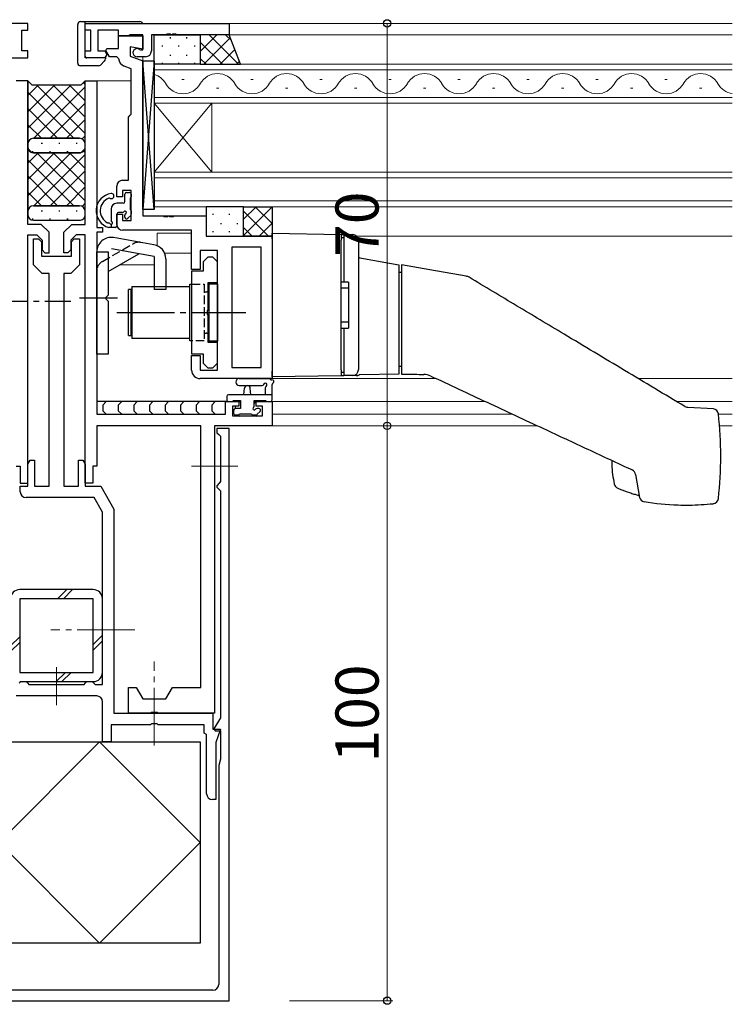
# Model space of a CAD drawing. Extents: x 0 to 1587, y 0 to 1128.
# Drawn here: x 269 to 393, y 463 to 635 of the extents above; entities that cross this region are included whole.
import ezdxf

# ---------------------------------------------------------------- set-up
doc = ezdxf.new("R2010")
doc.units = 0
doc.linetypes.add('YCENTER_1', pattern=[13, 10, -1, 1, -1])
doc.linetypes.add('YHIDDEN_1', pattern=[4, 3, -1])
for name, color, linetype, lineweight in [('YKK_11', 7, 'CONTINUOUS', 30), ('YKK_12', 2, 'CONTINUOUS', 13), ('YKK_13', 4, 'CONTINUOUS', 30), ('YKK_D', 6, 'CONTINUOUS', 13)]:
    doc.layers.add(name, color=color, linetype=linetype, lineweight=lineweight)
doc.styles.add('text-b', font='txt')

msp = doc.modelspace()

# ---------------------------------------------------------------- linework, layer by layer
at = {"layer": 'YKK_11', "linetype": 'ByBlock', "lineweight": -2, "ltscale": 0.5}
for p, q in [((270.81, 633.88), (245.81, 633.88)), ((270.81, 632.68), (270.81, 633.88)), ((280.81, 633.88), (305.81, 633.88)), ((280.81, 632.68), (280.81, 633.88)), ((305.81, 633.88), (305.81, 631.88)), ((269.81, 629.08), (269.81, 632.68)), ((269.81, 632.68), (270.81, 632.68)), ((281.81, 632.68), (280.81, 632.68)), ((281.81, 629.08), (281.81, 632.68)), ((286.61, 632.68), (283.01, 632.68)), ((283.01, 632.68), (283.01, 629.08)), ((286.61, 631.68), (286.61, 632.68)), ((295.04, 632), (294.86, 631.88)), ((295.59, 632), (295.04, 632)), ((295.77, 631.88), (295.59, 632)), ((296.04, 632), (295.86, 631.88)), ((296.59, 632), (296.04, 632)), ((296.77, 631.88), (296.59, 632)), ((288.41, 631.68), (286.61, 631.68)), ((286.61, 629.48), (286.61, 631.68)), ((286.61, 631.68), (290.81, 631.68)), ((288.61, 631.88), (288.41, 631.68)), ((290.81, 631.88), (288.61, 631.88)), ((290.81, 629.28), (290.81, 631.88)), ((290.81, 631.68), (290.81, 629.38)), ((294.86, 631.88), (292.31, 631.88)), ((292.31, 631.88), (292.31, 629.08)), ((295.86, 631.88), (295.77, 631.88)), ((305.81, 631.88), (296.77, 631.88)), ((270.81, 629.08), (269.81, 629.08)), ((270.81, 627.88), (270.81, 629.08)), ((280.81, 627.88), (280.81, 629.08)), ((280.81, 629.08), (281.81, 629.08)), ((283.01, 629.08), (284.19, 629.08)), ((284.19, 629.08), (284.55, 628.44)), ((284.39, 629.14), (284.59, 629.48)), ((285, 628.08), (284.39, 629.14)), ((284.59, 629.48), (286.61, 629.48)), ((290.81, 629.38), (288.61, 629.77)), ((288.61, 629.77), (288.61, 628.18)), ((290.23, 629.34), (290.41, 629.28)), ((290.41, 629.28), (290.81, 629.28)), ((267.4, 627.88), (270.81, 627.88)), ((284.23, 627.88), (280.81, 627.88)), ((284.55, 628.44), (284.23, 627.88)), ((286.31, 628.08), (285, 628.08)), ((286.61, 627.79), (286.31, 628.08)), ((288.61, 628.18), (290.81, 627.38)), ((291.31, 628.08), (289.81, 628.08)), ((290.81, 627.38), (290.81, 600.38)), ((288.81, 625.98), (287.6, 626.42)), ((288.81, 618.08), (288.81, 625.98)), ((270.81, 623.88), (268.81, 623.88)), ((270.81, 598.88), (270.81, 623.88)), ((280.81, 598.88), (280.81, 623.88)), ((280.81, 623.88), (282.81, 623.88)), ((282.81, 623.88), (282.81, 598.38)), ((288.31, 617.58), (288.61, 617.88)), ((288.31, 606.58), (288.31, 617.58)), ((288.61, 617.88), (288.81, 618.08)), ((287.31, 606.58), (288.31, 606.58)), ((286.31, 603.68), (286.31, 605.58)), ((288.81, 604.78), (287.31, 604.78)), ((287.31, 604.78), (287.31, 603.68)), ((288.81, 599.58), (288.81, 604.78)), ((287.31, 603.68), (286.31, 603.68)), ((286.31, 598.88), (286.31, 600.68)), ((286.31, 600.68), (287.31, 600.68)), ((287.31, 600.68), (287.31, 599.58)), ((287.31, 599.58), (288.81, 599.58)), ((290.81, 600.38), (294.36, 600.38)), ((294.36, 600.38), (294.54, 600.26)), ((294.54, 600.26), (295.09, 600.26)), ((295.09, 600.26), (295.27, 600.38)), ((295.27, 600.38), (295.36, 600.38)), ((295.36, 600.38), (295.54, 600.26)), ((295.54, 600.26), (296.09, 600.26)), ((296.09, 600.26), (296.27, 600.38)), ((296.27, 600.38), (301.81, 600.38)), ((301.81, 600.38), (301.81, 596.88)), ((273.16, 598.88), (270.81, 598.88)), ((274.51, 597.53), (273.16, 598.88)), ((277.11, 597.53), (278.47, 598.88)), ((278.47, 598.88), (280.81, 598.88)), ((282.81, 598.38), (283.81, 598.38)), ((283.81, 598.38), (283.81, 597.58)), ((299.31, 597.88), (287.31, 597.88)), ((299.31, 591.08), (299.31, 597.88)), ((270.81, 553.88), (270.81, 597.08)), ((270.81, 597.08), (272.41, 597.08)), ((271.81, 591.88), (271.81, 596.38)), ((271.81, 596.38), (272.71, 596.38)), ((272.41, 597.08), (273.31, 596.18)), ((272.71, 596.38), (273.21, 595.88)), ((273.31, 596.18), (273.31, 594.48)), ((274.51, 593.98), (274.51, 597.53)), ((277.11, 593.98), (277.11, 597.53)), ((279.21, 597.08), (278.31, 596.18)), ((278.31, 596.18), (278.31, 594.48)), ((278.41, 595.88), (278.91, 596.38)), ((278.91, 596.38), (279.81, 596.38)), ((280.81, 597.08), (279.21, 597.08)), ((279.81, 596.38), (279.81, 591.88)), ((280.81, 553.88), (280.81, 597.08)), ((283.81, 597.58), (282.81, 597.58)), ((282.81, 597.58), (282.81, 565.88)), ((301.81, 596.88), (313.31, 596.88)), ((313.31, 596.88), (313.31, 572.08)), ((273.21, 595.88), (273.21, 593.38)), ((273.31, 594.48), (273.81, 593.98)), ((278.31, 594.48), (277.81, 593.98)), ((278.41, 593.38), (278.41, 595.88)), ((303.81, 594.38), (300.81, 594.38)), ((300.81, 594.38), (300.81, 591.08)), ((303.81, 573.58), (303.81, 594.38)), ((311.38, 594.95), (306.31, 594.95)), ((306.31, 594.95), (306.31, 574.01)), ((311.38, 574.01), (311.38, 594.95)), ((273.21, 593.38), (278.41, 593.38)), ((273.81, 593.98), (274.51, 593.98)), ((277.81, 593.98), (277.11, 593.98)), ((302.11, 593.18), (301.31, 592.38)), ((303.01, 593.18), (302.11, 593.18)), ((303.81, 592.38), (303.01, 593.18)), ((273.31, 590.38), (271.81, 591.88)), ((279.81, 591.88), (278.31, 590.38)), ((300.81, 591.08), (299.31, 591.08)), ((301.31, 592.38), (301.31, 590.75)), ((303.81, 588.78), (303.81, 592.38)), ((274.56, 590.38), (273.31, 590.38)), ((274.56, 553.38), (274.56, 590.38)), ((278.31, 590.38), (277.06, 590.38)), ((277.06, 590.38), (277.06, 553.38)), ((299.31, 590.75), (299.31, 576.4)), ((301.31, 590.75), (299.31, 590.75)), ((302.21, 584.04), (302.21, 588.78)), ((302.21, 588.78), (303.81, 588.78)), ((302.09, 583.85), (302.21, 584.04)), ((302.09, 583.3), (302.09, 583.85)), ((302.21, 583.12), (302.09, 583.3)), ((302.21, 578.38), (302.21, 583.12)), ((303.81, 578.38), (302.21, 578.38)), ((303.81, 574.78), (303.81, 578.38)), ((299.31, 576.4), (301.31, 576.4)), ((299.31, 573.58), (299.31, 576.08)), ((299.31, 576.08), (300.81, 576.08)), ((300.81, 576.08), (300.81, 573.58)), ((301.31, 576.4), (301.31, 574.78)), ((301.31, 574.78), (302.11, 573.98)), ((302.11, 573.98), (303.01, 573.98)), ((303.01, 573.98), (303.81, 574.78)), ((306.31, 574.01), (311.38, 574.01)), ((300.81, 573.58), (303.81, 573.58)), ((313.31, 572.08), (300.81, 572.08)), ((305.21, 565.88), (305.21, 568.08)), ((305.21, 568.08), (307.51, 568.08)), ((307.51, 567.28), (306.41, 567.28)), ((306.41, 567.28), (306.41, 565.58)), ((307.51, 568.08), (307.51, 567.28)), ((310.51, 567.28), (310.51, 568.08)), ((310.51, 568.08), (313.31, 568.08)), ((311.61, 567.28), (310.51, 567.28)), ((311.61, 565.58), (311.61, 567.28)), ((313.31, 568.08), (313.31, 563.88)), ((282.81, 565.88), (305.21, 565.88)), ((306.41, 565.58), (311.61, 565.58)), ((300.91, 563.88), (282.81, 563.88)), ((282.81, 563.88), (282.81, 556.88)), ((300.91, 518.38), (300.91, 563.88)), ((303.31, 563.88), (303.31, 513.88)), ((313.31, 563.88), (303.31, 563.88)), ((305.81, 563.38), (303.71, 563.38)), ((303.71, 563.38), (303.71, 562.68)), ((303.71, 562.68), (304.01, 562.38)), ((304.01, 562.38), (304.31, 562.08)), ((304.31, 562.08), (304.31, 554.18)), ((305.81, 463.88), (305.81, 563.38)), ((268.81, 556.88), (269.51, 556.88)), ((269.51, 556.88), (269.51, 553.88)), ((270.81, 557.19), (271.21, 557.88)), ((270.81, 553.38), (270.81, 557.19)), ((271.21, 557.88), (272.01, 557.88)), ((272.01, 557.88), (272.01, 553.38)), ((279.61, 553.38), (279.61, 557.88)), ((279.61, 557.88), (280.41, 557.88)), ((280.41, 557.88), (280.81, 557.19)), ((280.81, 557.19), (280.81, 553.38)), ((282.81, 556.88), (282.11, 556.88)), ((282.11, 556.88), (282.11, 553.88)), ((269.51, 553.88), (270.81, 553.88)), ((269.51, 552.38), (269.51, 553.38)), ((269.51, 553.38), (270.81, 553.38)), ((272.01, 553.38), (274.56, 553.38)), ((277.06, 553.38), (279.61, 553.38)), ((282.11, 553.88), (280.81, 553.88)), ((280.81, 553.38), (283.51, 553.38)), ((283.51, 553.38), (285.81, 549.38)), ((304.09, 553.89), (303.71, 553.41)), ((303.71, 553.41), (303.71, 553.18)), ((304.31, 554.18), (304.09, 553.89)), ((303.71, 553.18), (304.01, 552.88)), ((304.01, 552.88), (304.31, 552.58)), ((304.31, 552.58), (304.31, 513.08)), ((282.35, 551.38), (270.51, 551.38)), ((283.81, 548.85), (282.35, 551.38)), ((283.81, 518.88), (283.81, 548.85)), ((285.81, 549.38), (285.81, 513.88)), ((269.31, 519.08), (269.61, 519.38)), ((269.61, 519.38), (270.51, 519.38)), ((270.51, 519.38), (270.81, 519.08)), ((270.81, 519.08), (271.01, 518.88)), ((280.61, 518.88), (280.81, 519.08)), ((280.81, 519.08), (281.11, 519.38)), ((281.11, 519.38), (282.01, 519.38)), ((282.01, 519.38), (282.31, 519.08)), ((282.31, 519.08), (282.51, 518.88)), ((271.01, 518.88), (280.61, 518.88)), ((282.51, 518.88), (283.81, 518.88)), ((288.31, 513.88), (288.31, 518.38)), ((288.31, 518.38), (289.66, 518.38)), ((289.66, 518.38), (290.81, 516.38)), ((294.81, 516.38), (295.97, 518.38)), ((295.97, 518.38), (300.91, 518.38)), ((282.81, 516.88), (268.81, 516.88)), ((283.81, 508.88), (283.81, 515.88)), ((290.81, 516.38), (294.81, 516.38)), ((285.81, 513.88), (303.01, 513.88)), ((292.14, 513.88), (288.31, 513.88)), ((292.34, 514.03), (292.14, 513.88)), ((293.29, 514.03), (292.34, 514.03)), ((293.49, 513.88), (293.29, 514.03)), ((303.31, 513.88), (293.49, 513.88)), ((303.01, 513.88), (303.01, 511.08)), ((304.31, 513.08), (303.19, 511.14)), ((292.14, 511.88), (285.31, 511.88)), ((285.31, 511.88), (285.31, 508.88)), ((292.34, 512.03), (292.14, 511.88)), ((293.29, 512.03), (292.34, 512.03)), ((293.49, 511.88), (293.29, 512.03)), ((301.51, 511.88), (293.49, 511.88)), ((301.51, 510.41), (301.51, 511.88)), ((301.91, 510.18), (301.51, 510.41)), ((303.01, 511.08), (304.34, 511.08)), ((303.19, 511.14), (303.39, 510.8)), ((303.39, 510.8), (304.31, 510.8)), ((304.34, 511.08), (303.51, 508.81)), ((304.31, 510.8), (304.31, 505.88)), ((285.31, 508.88), (283.81, 508.88)), ((301.91, 499.88), (301.91, 510.18)), ((303.51, 508.81), (303.51, 498.88)), ((304.31, 505.88), (304.01, 504.76)), ((304.01, 504.76), (304.01, 466.68)), ((303.51, 498.88), (302.91, 498.88)), ((303.01, 465.68), (248.61, 465.68)), ((245.81, 463.88), (305.81, 463.88))]:
    msp.add_line(p, q, dxfattribs=at)
for centre, radius, start, end in [((289.81, 628.78), 0.7, 53.1301, 270), ((291.31, 629.08), 1, 270, 360), ((288.11, 627.83), 1.5, 181.6202, 250), ((287.31, 605.58), 1, 90, 180), ((287.31, 598.88), 1, 180, 270), ((300.81, 573.58), 1.5, 180, 270), ((270.51, 552.38), 1, 180, 270), ((282.81, 515.88), 1, 0, 90), ((302.91, 499.88), 1, 180, 270), ((303.01, 466.68), 1, 270, 360)]:
    msp.add_arc(centre, radius, start, end, dxfattribs=at)
at = {"layer": 'YKK_12'}
for p, q in [((393.31, 633.88), (305.51, 633.88)), ((393.31, 631.88), (292.61, 631.88)), ((290.81, 600.68), (290.81, 628.08)), ((393.31, 626.78), (292.82, 626.78)), ((292.82, 626.78), (292.82, 619.98)), ((292.82, 625.78), (393.31, 625.78)), ((288.81, 623.88), (282.81, 623.88)), ((393.31, 620.98), (292.82, 620.98)), ((292.82, 619.98), (393.31, 619.98)), ((292.82, 607.98), (292.82, 619.98)), ((292.82, 607.98), (302.82, 619.98)), ((292.82, 619.98), (302.82, 607.98)), ((302.82, 607.98), (302.82, 619.98)), ((393.31, 607.98), (292.82, 607.98)), ((292.82, 607.98), (292.82, 601.98)), ((292.82, 606.98), (393.31, 606.98)), ((393.31, 602.98), (292.82, 602.98)), ((292.82, 601.98), (393.31, 601.98)), ((301.52, 600.38), (291.11, 600.38)), ((299.31, 597.38), (293.31, 597.38)), ((293.31, 595.2), (293.31, 597.38)), ((393.31, 596.88), (327.98, 596.88)), ((306.31, 574.31), (306.31, 594.65)), ((299.31, 593.88), (294.62, 593.88)), ((286.79, 591.88), (292.81, 591.88)), ((341.86, 572.08), (306.31, 572.08)), ((393.31, 572.08), (376.97, 572.08)), ((307.81, 568.08), (282.81, 568.08)), ((350.44, 568.08), (310.21, 568.08)), ((393.31, 568.08), (383.65, 568.08)), ((355.16, 565.88), (313.31, 565.88)), ((313.31, 565.88), (313.31, 563.88)), ((393.31, 565.88), (390.92, 565.88)), ((359.45, 563.88), (303.55, 563.88)), ((393.31, 563.88), (391.1, 563.88))]:
    msp.add_line(p, q, dxfattribs=at)
at = {"layer": 'YKK_12', "linetype": 'Continuous'}
for p, q in [((297.61, 624.14), (298.01, 624.14)), ((309.61, 624.14), (310.01, 624.14)), ((321.61, 624.14), (322.01, 624.14)), ((333.61, 624.14), (334.01, 624.14)), ((345.61, 624.14), (346.01, 624.14)), ((357.61, 624.14), (358.01, 624.14)), ((369.61, 624.14), (370.01, 624.14)), ((381.61, 624.14), (382.01, 624.14)), ((303.61, 622.62), (304.01, 622.62)), ((315.61, 622.62), (316.01, 622.62)), ((327.61, 622.62), (328.01, 622.62)), ((339.61, 622.62), (340.01, 622.62)), ((351.61, 622.62), (352.01, 622.62)), ((363.61, 622.62), (364.01, 622.62)), ((375.61, 622.62), (376.01, 622.62)), ((387.61, 622.62), (388.01, 622.62))]:
    msp.add_line(p, q, dxfattribs=at)
at = {"layer": 'YKK_12', "linetype": 'YCENTER_1'}
for p, q in [((299.27, 556.88), (307.36, 556.88)), ((289.41, 528.38), (274.81, 528.38)), ((292.81, 508.28), (292.81, 522.88)), ((275.81, 515.28), (275.81, 521.88))]:
    msp.add_line(p, q, dxfattribs=at)
at = {"layer": 'YKK_12', "linetype": 'Continuous'}
for centre, start, end in [((303.81, 621.71), 29.2025, 150.7975), ((315.81, 621.71), 29.2025, 150.7975), ((327.81, 621.71), 29.2025, 150.7975), ((339.81, 621.71), 29.2025, 150.7975), ((351.81, 621.71), 29.2025, 150.7975), ((363.81, 621.71), 29.2025, 150.7975), ((375.81, 621.71), 29.2025, 150.7975), ((387.81, 621.71), 29.2025, 150.7975), ((291.81, 621.71), 29.2025, 73.0229), ((297.81, 625.06), 209.2025, 330.7975), ((309.81, 625.06), 209.2025, 330.7975), ((321.81, 625.06), 209.2025, 330.7975), ((333.81, 625.06), 209.2025, 330.7975), ((345.81, 625.06), 209.2025, 330.7975), ((357.81, 625.06), 209.2025, 330.7975), ((369.81, 625.06), 209.2025, 330.7975), ((381.81, 625.06), 209.2025, 330.7975), ((393.81, 625.06), 209.2025, 261.6306)]:
    msp.add_arc(centre, 3.44, start, end, dxfattribs=at)
at = {"layer": 'YKK_13'}
for p, q in [((280.01, 634.18), (280.01, 634.18)), ((280.01, 634.18), (280.81, 634.18)), ((280.81, 634.18), (290.31, 634.18)), ((280.81, 628.18), (280.81, 634.18)), ((279.51, 633.68), (279.51, 633.68)), ((279.51, 626.98), (279.51, 633.68)), ((292.82, 626.78), (292.82, 631.88)), ((292.82, 631.88), (300.82, 631.88)), ((300.82, 631.88), (300.82, 626.78)), ((305.82, 631.88), (300.82, 631.88)), ((300.82, 631.88), (300.82, 626.78)), ((307.82, 626.78), (305.82, 631.88)), ((279.51, 626.98), (279.51, 626.98)), ((284.31, 627.88), (281.11, 627.88)), ((284.17, 627.33), (283.46, 626.62)), ((284.17, 627.33), (284.17, 627.33)), ((284.31, 627.98), (284.31, 627.68)), ((284.31, 627.68), (284.31, 627.68)), ((290.81, 601.48), (290.81, 627.28)), ((292.82, 627.28), (290.81, 627.28)), ((292.82, 627.28), (290.81, 601.48)), ((292.82, 601.48), (290.81, 627.28)), ((292.82, 627.28), (292.82, 601.48)), ((280.01, 626.48), (280.01, 626.48)), ((283.11, 626.48), (280.01, 626.48)), ((283.11, 626.48), (283.11, 626.48)), ((283.46, 626.62), (283.46, 626.62)), ((300.82, 626.78), (292.82, 626.78)), ((300.82, 626.78), (307.82, 626.78)), ((287.71, 602.88), (287.71, 604.18)), ((288.01, 604.48), (288.51, 604.48)), ((288.61, 603.48), (288.61, 601.48)), ((288.81, 604.18), (288.81, 603.68)), ((285.31, 601.58), (285.31, 599.63)), ((287.41, 602.58), (286.31, 602.58)), ((288.81, 601.28), (288.81, 600.68)), ((292.82, 601.48), (290.81, 601.48)), ((308.32, 601.98), (301.82, 601.98)), ((301.82, 601.98), (301.82, 596.88)), ((308.32, 596.88), (308.32, 601.98)), ((308.32, 601.98), (313.32, 601.98)), ((308.32, 596.88), (308.32, 601.98)), ((313.32, 601.98), (313.32, 596.88)), ((286.31, 600.68), (286.31, 598.68)), ((287.25, 600.98), (286.61, 600.98)), ((287.71, 600.18), (287.71, 600.52)), ((288.73, 600.47), (288.23, 599.97)), ((284.83, 599.18), (284.85, 599.18)), ((286.01, 598.38), (284.91, 598.38)), ((285.31, 598.92), (285.31, 598.38)), ((292.75, 595.37), (285.75, 596.6)), ((301.82, 596.88), (308.32, 596.88)), ((313.32, 596.88), (308.32, 596.88)), ((313.31, 596.38), (313.31, 597.38)), ((313.31, 597.38), (325.31, 597.17)), ((313.31, 596.38), (313.31, 573.38)), ((325.31, 597.17), (325.31, 596.17)), ((325.31, 597.17), (325.32, 597.17)), ((325.31, 596.63), (325.81, 596.63)), ((325.31, 573.59), (325.31, 596.17)), ((325.32, 597.17), (325.35, 597.17)), ((325.35, 597.17), (325.4, 597.17)), ((325.4, 597.17), (325.46, 597.17)), ((325.46, 597.17), (325.54, 597.16)), ((325.54, 597.16), (325.62, 597.16)), ((325.62, 597.16), (325.72, 597.16)), ((325.72, 597.16), (325.81, 597.16)), ((325.81, 597.16), (327.33, 597.13)), ((325.81, 597.16), (325.81, 597.13)), ((325.81, 596.13), (325.81, 597.13)), ((325.81, 589.38), (325.81, 596.13)), ((328.31, 596.1), (328.31, 596.13)), ((328.31, 596.1), (328.31, 573.65)), ((292.81, 593.33), (285.4, 594.63)), ((282.81, 576.33), (282.81, 594.14)), ((284.81, 594.08), (282.81, 594.08)), ((284.81, 594.14), (284.81, 586.58)), ((284.81, 590.74), (290.12, 593.8)), ((292.81, 593.33), (292.81, 587.58)), ((294.81, 592.91), (294.81, 587.58)), ((328.56, 593.07), (335.31, 591.88)), ((335.31, 591.88), (335.31, 589.91)), ((340.75, 591.01), (335.81, 591.88)), ((347.04, 589.9), (340.75, 591.01)), ((325.81, 588.88), (325.81, 589.38)), ((335.81, 590.53), (335.31, 590.53)), ((335.31, 589.91), (335.31, 574.87)), ((335.81, 589.91), (335.81, 574.88)), ((347.55, 589.71), (347.55, 589.71)), ((288.31, 579.58), (288.31, 587.58)), ((288.81, 587.58), (288.31, 587.58)), ((288.81, 579.58), (288.81, 587.58)), ((288.91, 588.08), (298.91, 588.08)), ((288.91, 588.08), (288.91, 579.08)), ((294.81, 587.58), (292.81, 587.58)), ((298.91, 588.08), (298.91, 579.08)), ((299.01, 578.63), (299.01, 588.53)), ((299.01, 588.53), (299.31, 588.53)), ((302.31, 588.58), (303.81, 588.58)), ((302.31, 588.58), (302.31, 578.58)), ((303.81, 588.58), (303.81, 578.58)), ((325.81, 588.88), (325.31, 588.88)), ((325.31, 587.88), (326.61, 587.88)), ((326.61, 588.88), (325.81, 588.88)), ((326.61, 588.88), (326.61, 580.88)), ((286.44, 586.08), (279.81, 586.08)), ((284.41, 586.18), (284.81, 586.58)), ((284.41, 586.18), (284.41, 585.98)), ((284.41, 585.98), (284.81, 585.58)), ((298.91, 586.58), (299.01, 586.58)), ((299.01, 580.58), (299.01, 586.58)), ((284.81, 585.58), (284.81, 576.33)), ((326.61, 581.88), (325.31, 581.88)), ((325.31, 580.88), (325.81, 580.88)), ((325.81, 580.38), (325.81, 580.88)), ((325.81, 580.88), (326.61, 580.88)), ((288.31, 579.58), (288.81, 579.58)), ((298.91, 579.08), (288.91, 579.08)), ((298.91, 580.58), (299.01, 580.58)), ((325.81, 573.63), (325.81, 580.38)), ((299.31, 578.63), (299.01, 578.63)), ((303.81, 578.58), (302.31, 578.58)), ((284.81, 576.33), (282.81, 576.33)), ((335.31, 574.87), (335.31, 572.88)), ((335.31, 574.23), (335.81, 574.23)), ((307.59, 572.08), (312.75, 572.08)), ((313.31, 572.38), (313.31, 573.38)), ((325.31, 572.59), (313.31, 572.38)), ((325.31, 573.59), (325.31, 572.59)), ((325.81, 573.13), (325.31, 573.13)), ((325.32, 572.59), (325.31, 572.59)), ((325.35, 572.59), (325.32, 572.59)), ((325.4, 572.59), (325.35, 572.59)), ((325.46, 572.59), (325.4, 572.59)), ((325.54, 572.59), (325.46, 572.59)), ((325.62, 572.59), (325.54, 572.59)), ((325.72, 572.59), (325.62, 572.59)), ((325.81, 572.6), (325.72, 572.59)), ((325.81, 572.63), (325.81, 573.63)), ((325.81, 572.63), (325.81, 572.6)), ((327.33, 572.62), (325.81, 572.6)), ((328.31, 573.62), (328.31, 573.65)), ((335.31, 572.88), (328.55, 572.76)), ((307.59, 570.88), (311.55, 570.87)), ((308.41, 569.28), (308.52, 570.42)), ((309.61, 569.28), (309.51, 570.42)), ((312.11, 570.46), (312.11, 569.28)), ((313.31, 568.38), (313.31, 571.06)), ((305.41, 568.98), (305.41, 568.38)), ((313.31, 569.28), (305.71, 569.28)), ((305.68, 568.08), (282.81, 568.08)), ((284.45, 568.08), (283.85, 567.48)), ((283.85, 567.48), (283.85, 566.48)), ((287.15, 568.08), (286.55, 567.48)), ((286.55, 567.48), (286.55, 566.48)), ((289.86, 568.08), (289.26, 567.48)), ((289.26, 567.48), (289.26, 566.48)), ((292.57, 568.08), (291.97, 567.48)), ((291.97, 567.48), (291.97, 566.48)), ((295.28, 568.08), (294.68, 567.48)), ((294.68, 567.48), (294.68, 566.48)), ((297.98, 568.08), (297.38, 567.48)), ((297.38, 567.48), (297.38, 566.48)), ((300.69, 568.08), (300.09, 567.48)), ((300.09, 567.48), (300.09, 566.48)), ((303.4, 568.08), (302.8, 567.48)), ((302.8, 567.48), (302.8, 566.48)), ((305.71, 568.08), (306.31, 568.08)), ((306.51, 568.28), (307.81, 568.28)), ((306.88, 567.28), (306.88, 566.87)), ((307.81, 568.08), (307.21, 568.08)), ((307.67, 568.08), (307.49, 567.9)), ((307.81, 568.28), (307.81, 566.88)), ((310.21, 567.34), (310.21, 568.28)), ((310.21, 568.28), (312.21, 568.28)), ((310.81, 568.08), (310.21, 568.08)), ((310.56, 568.08), (310.21, 567.73)), ((312.41, 568.08), (313.01, 568.08)), ((390.02, 566.82), (385.59, 567.07)), ((283.85, 566.48), (284.45, 565.88)), ((286.55, 566.48), (287.15, 565.88)), ((289.26, 566.48), (289.86, 565.88)), ((291.97, 566.48), (292.57, 565.88)), ((294.68, 566.48), (295.28, 565.88)), ((297.38, 566.48), (297.98, 565.88)), ((300.09, 566.48), (300.69, 565.88)), ((302.8, 566.48), (303.4, 565.88)), ((306.61, 566.58), (306.61, 566.08)), ((307.81, 566.88), (306.91, 566.88)), ((306.91, 565.78), (307.41, 565.78)), ((307.4, 565.78), (307.67, 565.51)), ((307.61, 565.98), (309.71, 565.98)), ((309.91, 565.78), (310.51, 565.78)), ((310.29, 565.78), (310.56, 565.51)), ((311.01, 566.88), (310.68, 566.88)), ((310.73, 565.87), (311.23, 566.37)), ((376.48, 555.4), (377.18, 551.43)), ((373.4, 553.01), (373.67, 552.91)), ((377.03, 551.77), (377.12, 551.74)), ((265.81, 491.38), (283.31, 508.88)), ((300.81, 491.38), (283.31, 508.88)), ((265.81, 491.38), (283.31, 473.88)), ((300.81, 491.38), (283.31, 473.88))]:
    msp.add_line(p, q, dxfattribs=at)
at = {"layer": 'YKK_13', "linetype": 'Continuous'}
for p, q in [((295.59, 631.46), (295.59, 631.26)), ((298.42, 631.46), (298.42, 631.26)), ((303.7, 631.88), (300.82, 629)), ((300.88, 631.88), (300.82, 631.83)), ((304.65, 626.78), (300.82, 630.61)), ((306.02, 631.37), (301.43, 626.78)), ((307.48, 626.78), (302.38, 631.88)), ((306.22, 630.87), (305.21, 631.88)), ((294.17, 630.05), (294.17, 629.85)), ((297, 630.05), (297, 629.85)), ((299.83, 630.05), (299.83, 629.85)), ((306.82, 629.34), (304.26, 626.78)), ((294.17, 627.02), (294.17, 626.82)), ((295.59, 628.43), (295.59, 628.23)), ((297, 627.02), (297, 626.82)), ((298.42, 628.43), (298.42, 628.23)), ((299.83, 627.02), (299.83, 626.82)), ((301.82, 626.78), (300.82, 627.78)), ((307.62, 627.31), (307.09, 626.78)), ((304.41, 601.98), (304.41, 601.97)), ((307.24, 601.98), (307.24, 601.97)), ((310.51, 601.98), (308.32, 599.8)), ((313.32, 601.97), (308.32, 596.97)), ((312.65, 596.88), (308.32, 601.21)), ((313.32, 599.04), (310.38, 601.98)), ((313.32, 601.87), (313.21, 601.98)), ((302.99, 600.76), (302.99, 600.56)), ((305.82, 600.76), (305.82, 600.56)), ((302.99, 597.73), (302.99, 597.53)), ((304.41, 599.14), (304.41, 598.94)), ((305.82, 597.73), (305.82, 597.53)), ((307.24, 599.14), (307.24, 598.94)), ((309.82, 596.88), (308.32, 598.38)), ((313.32, 599.14), (311.06, 596.88)), ((282.21, 535.38), (269.41, 535.38)), ((276.01, 533.78), (277.61, 535.38)), ((277.01, 533.78), (278.61, 535.38)), ((269.41, 533.78), (269.41, 520.98)), ((282.21, 533.78), (269.41, 533.78)), ((282.21, 520.98), (282.21, 533.78)), ((283.81, 520.98), (283.81, 533.78)), ((267.81, 525.59), (269.41, 527.19)), ((267.81, 524.59), (269.41, 526.19)), ((282.21, 525.85), (283.81, 527.45)), ((282.21, 524.85), (283.81, 526.45)), ((269.41, 520.98), (282.21, 520.98)), ((275.75, 519.38), (277.35, 520.98)), ((276.75, 519.38), (278.35, 520.98)), ((269.41, 519.38), (282.21, 519.38))]:
    msp.add_line(p, q, dxfattribs=at)
at = {"layer": 'YKK_13', "linetype": 'Continuous', "transparency": 33554687}
for p, q in [((271.56, 623.13), (270.81, 623.88)), ((270.81, 623.88), (270.81, 612.88)), ((271.56, 623.13), (270.81, 623.88)), ((280.81, 623.88), (280.06, 623.13)), ((280.81, 623.88), (280.06, 623.13)), ((280.81, 623.22), (280.48, 623.55)), ((280.81, 612.88), (280.81, 623.88)), ((270.81, 621.31), (272.64, 623.13)), ((270.81, 618.48), (275.47, 623.13)), ((270.81, 615.65), (278.3, 623.13)), ((278.84, 613.88), (270.81, 621.91)), ((280.06, 623.13), (271.56, 623.13)), ((280.06, 623.13), (271.56, 623.13)), ((271.87, 613.88), (280.81, 622.82)), ((280.81, 614.74), (272.42, 623.13)), ((280.81, 617.56), (275.25, 623.13)), ((280.81, 620.39), (278.07, 623.13)), ((274.7, 613.88), (280.81, 620)), ((276.01, 613.88), (270.81, 619.08)), ((277.53, 613.88), (280.81, 617.17)), ((273.18, 613.88), (270.81, 616.25)), ((270.92, 613.32), (270.81, 613.42)), ((279.81, 613.88), (271.81, 613.88)), ((271.81, 613.88), (279.81, 613.88)), ((280.26, 613.78), (280.81, 614.34)), ((270.81, 612.88), (270.81, 612.38)), ((271.56, 611.38), (270.81, 612.13)), ((270.81, 612.13), (270.81, 601.13)), ((271.56, 611.38), (270.81, 612.13)), ((271.56, 611.6), (271.76, 611.6)), ((273.17, 613.01), (273.37, 613.01)), ((274.59, 611.6), (274.79, 611.6)), ((276.2, 613.01), (276.4, 613.01)), ((277.62, 611.6), (277.82, 611.6)), ((279.23, 613.01), (279.43, 613.01)), ((280.81, 612.13), (280.06, 611.38)), ((280.81, 612.13), (280.06, 611.38)), ((280.81, 611.47), (280.48, 611.8)), ((280.81, 612.38), (280.81, 612.88)), ((280.81, 601.13), (280.81, 612.13)), ((270.81, 609.56), (272.64, 611.38)), ((270.81, 606.73), (275.47, 611.38)), ((270.81, 603.9), (278.3, 611.38)), ((278.84, 602.13), (270.81, 610.16)), ((280.06, 611.38), (271.56, 611.38)), ((280.06, 611.38), (271.56, 611.38)), ((271.81, 611.38), (280.01, 611.38)), ((271.87, 602.13), (280.81, 611.07)), ((280.81, 602.99), (272.42, 611.38)), ((280.81, 605.81), (275.25, 611.38)), ((280.81, 608.64), (278.07, 611.38)), ((274.7, 602.13), (280.81, 608.25)), ((276.01, 602.13), (270.81, 607.33)), ((277.53, 602.13), (280.81, 605.42)), ((273.18, 602.13), (270.81, 604.5)), ((270.92, 601.57), (270.81, 601.67)), ((279.81, 602.13), (271.81, 602.13)), ((271.81, 602.13), (279.81, 602.13)), ((273.17, 601.26), (273.37, 601.26)), ((276.2, 601.26), (276.4, 601.26)), ((279.23, 601.26), (279.43, 601.26)), ((280.26, 602.03), (280.81, 602.59)), ((270.81, 601.13), (270.81, 600.63)), ((271.56, 599.85), (271.76, 599.85)), ((271.81, 599.63), (280.01, 599.63)), ((274.59, 599.85), (274.79, 599.85)), ((277.62, 599.85), (277.82, 599.85)), ((280.81, 600.63), (280.81, 601.13))]:
    msp.add_line(p, q, dxfattribs=at)
at = {"layer": 'YKK_13', "linetype": 'YHIDDEN_1', "ltscale": 0.5}
for p, q in [((283.81, 592.47), (289.12, 595.53)), ((299.31, 588.53), (301.51, 588.53)), ((301.51, 588.53), (301.51, 578.63)), ((288.81, 586.58), (288.91, 586.58)), ((301.51, 587.18), (301.81, 587.18)), ((288.81, 580.58), (288.91, 580.58)), ((301.51, 579.98), (301.81, 579.98)), ((301.51, 578.63), (299.31, 578.63))]:
    msp.add_line(p, q, dxfattribs=at)
at = {"layer": 'YKK_13', "linetype": 'YCENTER_1'}
for p, q in [((260.81, 585.58), (278.31, 585.58)), ((286.31, 583.58), (308.74, 583.58))]:
    msp.add_line(p, q, dxfattribs=at)
at = {"layer": 'YKK_13', "lineweight": -2}
for p, q in [((250.81, 508.88), (300.81, 508.88)), ((300.81, 508.88), (300.81, 473.88)), ((300.81, 473.88), (250.81, 473.88))]:
    msp.add_line(p, q, dxfattribs=at)
at = {"layer": 'YKK_13', "linetype": 'Continuous', "transparency": 33554687}
for centre, radius, start, end in [((271.81, 612.88), 1, 90, 180), ((271.81, 612.88), 1, 90, 180), ((279.81, 612.88), 1, 0, 90), ((279.81, 612.88), 1, 0, 90), ((271.81, 612.38), 1, 180, 270), ((279.87, 612.32), 0.945, 278.6595, 4.0209), ((271.81, 601.13), 1, 90, 180), ((271.81, 601.13), 1, 90, 180), ((279.81, 601.13), 1, 0, 90), ((279.81, 601.13), 1, 0, 90), ((271.81, 600.63), 1, 180, 270), ((279.87, 600.57), 0.945, 278.6595, 4.0209)]:
    msp.add_arc(centre, radius, start, end, dxfattribs=at)
at = {"layer": 'YKK_13'}
for centre, radius, start, end in [((285.73, 601.28), 3.02, 98.2803, 254.243), ((285.73, 601.28), 2.32, 111.1287, 243.4211), ((285.01, 603.17), 0.3, 61.4844, 111.1287), ((285.36, 603.83), 0.45, 241.4844, 98.2803), ((287.41, 602.88), 0.3, 270, 360), ((288.01, 604.18), 0.3, 90, 180), ((288.51, 604.18), 0.3, 360, 90), ((288.61, 603.68), 0.2, 270, 360), ((286.31, 601.58), 1, 90, 180), ((287.71, 600.98), 0.25, 303.0557, 146.9443), ((288.61, 601.28), 0.2, 360, 90), ((285.61, 599.63), 0.3, 180, 236.9443), ((286.61, 600.68), 0.3, 90, 180), ((287.25, 601.28), 0.3, 270, 326.9443), ((288.01, 600.52), 0.3, 123.0557, 180), ((288.01, 600.18), 0.3, 180, 315), ((288.51, 600.68), 0.3, 315, 360), ((284.83, 599.48), 0.3, 243.4211, 270), ((284.85, 598.88), 0.3, 31.7847, 90), ((285.31, 599.17), 0.25, 211.7847, 56.9443), ((286.01, 598.68), 0.3, 270, 360), ((285.31, 594.14), 2.5, 80, 180), ((327.31, 596.13), 1, 0, 89), ((292.31, 592.91), 2.5, 0, 80), ((328.61, 593.36), 0.3, 180, 260), ((346.78, 588.42), 1.5, 59.067, 80), ((301.81, 587.68), 0.5, 322.4102, 0), ((301.81, 579.48), 0.5, 0, 37.5898), ((307.59, 571.48), 0.6, 89.9598, 269.9598), ((312.75, 571.78), 0.3, 40.5288, 90), ((327.31, 573.62), 1, 271, 0), ((327.88, 573.43), 0.801, 271.6052, 275.204), ((328, 573.63), 1, 267.2768, 295.385), ((328.55, 572.46), 0.3, 91, 115.385), ((339.62, 569.81), 3, 65, 89), ((309.01, 570.38), 0.5, 5.0921, 174.9079), ((311.55, 571.17), 0.3, 269.9598, 340.8102), ((312.11, 570.98), 0.3, 300, 160.8102), ((312.41, 570.46), 0.3, 120, 180), ((313.2, 572.17), 0.3, 220.5288, 280.5288), ((313.31, 571.58), 0.3, 300, 100.5288), ((313.61, 571.06), 0.3, 120, 180), ((305.71, 568.98), 0.3, 90, 180), ((305.71, 568.38), 0.3, 180, 270), ((306.31, 568.28), 0.2, 270, 0), ((310.21, 566.88), 0.25, 123.0557, 326.9443), ((309.91, 567.34), 0.3, 303.0557, 0), ((312.41, 568.28), 0.2, 180, 270), ((313.01, 568.38), 0.3, 270, 0), ((306.91, 566.58), 0.3, 90, 180), ((306.91, 566.08), 0.3, 180, 270), ((307.41, 565.98), 0.2, 270, 0), ((309.91, 565.98), 0.2, 180, 270), ((310.68, 566.58), 0.3, 90, 146.9443), ((310.51, 566.08), 0.3, 270, 315), ((311.01, 566.58), 0.3, 315, 90), ((389.92, 565.83), 1, 6.3074, 84), ((324.31, 558.58), 67, 353.6938, 6.3062), ((375.49, 555.29), 1, 6.0811, 65), ((373.77, 553.94), 1, 191.1314, 248.3216), ((378.15, 551.66), 1, 193.7906, 260.6295), ((385.31, 595.08), 45, 260.6295, 268.1684), ((383.91, 551.1), 1, 268.1684, 268.2565), ((389.92, 551.33), 1, 275.9998, 353.6928)]:
    msp.add_arc(centre, radius, start, end, dxfattribs=at)
at = {"layer": 'YKK_13', "linetype": 'YHIDDEN_1', "ltscale": 0.5}
for centre, radius, start, end in [((290.12, 593.8), 2, 80, 120), ((284.81, 590.74), 2, 120, 180), ((301.81, 587.68), 0.5, 270, 322.4102), ((301.81, 579.48), 0.5, 37.5898, 90)]:
    msp.add_arc(centre, radius, start, end, dxfattribs=at)
at = {"layer": 'YKK_13', "linetype": 'Continuous'}
for centre, start, end in [((269.41, 533.78), 90, 180), ((282.21, 533.78), 360, 90), ((282.21, 520.98), 270, 360)]:
    msp.add_arc(centre, 1.6, start, end, dxfattribs=at)
at = {"layer": 'YKK_13'}
for centre, major_axis, ratio, start_param, end_param in [((280.01, 633.68), (0.354, -0.354), 0.999848, 2.356347, 3.926839), ((290.31, 633.68), (0.354, 0.354), 0.999695, 5.909251, 7.068431), ((280.01, 626.98), (0.354, 0.354), 0.999848, 2.356347, 3.926839), ((281.11, 628.18), (0, 0.3), 0.999962, 1.570796, 3.141593), ((283.81, 627.68), (0.462, -0.191), 0.999911, 5.890549, 6.675821), ((283.11, 626.98), (-0.191, 0.462), 0.999911, 2.748957, 3.534229)]:
    msp.add_ellipse(centre, major_axis=major_axis, ratio=ratio, start_param=start_param, end_param=end_param, dxfattribs=at)
for points, knots in [([(335.81, 591.88), (335.81, 591.86), (335.81, 591.81), (335.81, 591.47), (335.81, 590.97), (335.81, 590.42), (335.81, 590.06), (335.81, 589.91)], [0, 0, 0, 0, 0.216211, 0.432581, 0.645459, 0.85689, 1, 1, 1, 1]), ([(385.08, 567.22), (381.58, 569.31), (374.59, 573.51), (364.81, 579.36), (355.8, 584.77), (350.3, 588.06), (347.55, 589.71)], [0, 0, 0, 0, 0.279959, 0.560009, 0.780036, 1, 1, 1, 1]), ([(335.81, 574.88), (335.81, 574.66), (335.81, 574.22), (335.81, 573.62), (335.81, 573.17), (335.81, 572.92), (335.81, 572.89), (335.81, 572.88)], [0, 0, 0, 0, 0.2099109, 0.419972, 0.632528, 0.8483504, 1, 1, 1, 1]), ([(327.9, 572.63), (327.83, 572.63), (327.76, 572.63), (327.62, 572.63), (327.56, 572.63), (327.45, 572.62), (327.41, 572.62), (327.35, 572.62), (327.33, 572.62), (327.33, 572.62)], [0, 0, 0, 0, 0.25, 0.25, 0.5, 0.5, 0.75, 0.75, 1, 1, 1, 1]), ([(335.81, 572.88), (336.56, 572.86), (337.84, 572.84), (339.13, 572.82), (339.68, 572.81)], [0, 0, 0, 0, 0.558362, 0.964496, 0.964496, 0.964496, 0.964496]), ([(340.89, 572.53), (344.16, 571.01), (350.68, 567.96), (359.81, 563.71), (368.23, 559.78), (373.35, 557.39), (375.91, 556.2)], [0, 0, 0, 0, 0.279941, 0.560032, 0.78007, 1, 1, 1, 1]), ([(385.59, 567.07), (385.55, 567.08), (385.39, 567.08), (385.21, 567.14), (385.1, 567.21), (385.08, 567.22)], [0, 0, 0, 0, 0.250592, 0.893402, 1, 1, 1, 1]), ([(372.36, 557.85), (372.36, 557.6), (372.34, 556.22), (372.58, 554.86), (372.79, 553.75)], [0, 0, 0, 0, 0.184239, 1, 1, 1, 1]), ([(373.67, 552.91), (374.29, 552.68), (375.21, 552.33), (376.25, 552), (376.75, 551.85), (376.98, 551.79), (377.03, 551.77)], [0, 0, 0, 0, 0.465606, 0.694343, 0.931308, 1, 1, 1, 1]), ([(383.88, 550.1), (384.53, 550.09), (386.58, 550.05), (388.62, 550.22), (390.02, 550.33)], [0, 0, 0, 0, 0.316394, 1, 1, 1, 1])]:
    msp.add_open_spline(points, degree=3, knots=knots, dxfattribs=at)
at = {"layer": 'YKK_D'}
for p, q in [((316.31, 633.88), (334.31, 633.88)), ((333.31, 633.88), (333.31, 563.88)), ((316.31, 563.88), (334.31, 563.88)), ((316.31, 563.88), (334.31, 563.88)), ((333.31, 563.88), (333.32, 463.88)), ((316.31, 463.88), (334.32, 463.88))]:
    msp.add_line(p, q, dxfattribs=at)
at = {"layer": 'YKK_D', "linetype": 'ByBlock', "lineweight": -2}
for centre, radius in [((333.31, 633.88), 0.638), ((333.31, 563.88), 0.637), ((333.31, 563.88), 0.637), ((333.32, 463.88), 0.637)]:
    msp.add_circle(centre, radius, dxfattribs=at)

# ---------------------------------------------------------------- texts
at = {"layer": 'YKK_D', "style": 'text-b'}
for s, rotation, p in [('70', 90, (331.81, 593.26)), ('100', 90.0014, (331.82, 505.32))]:
    msp.add_text(s, height=7.5, rotation=rotation, dxfattribs=at).set_placement(p)

doc.saveas('drawing.dxf')
